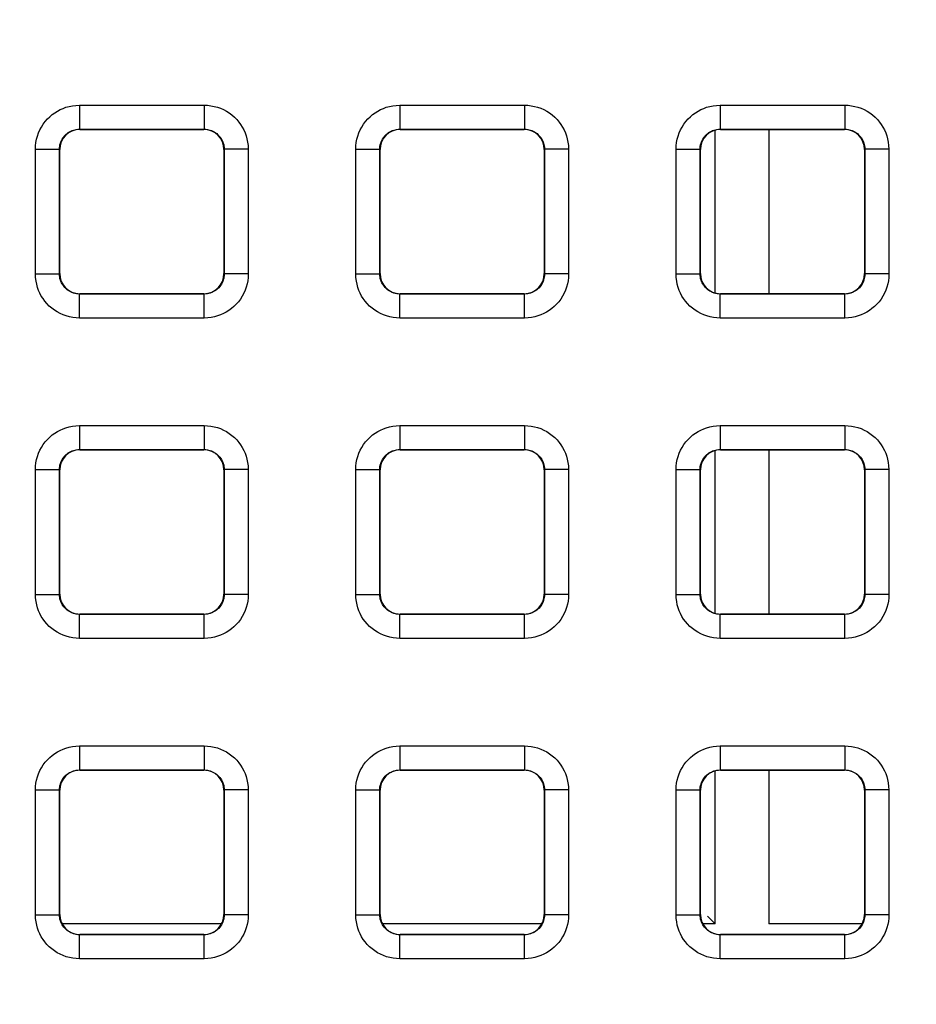
# Model space of a CAD drawing. Units: millimetres. Extents: x -151 to 82, y -216 to 219.
# Drawn here: x 8 to 20, y 81 to 94 of the extents above; entities that cross this region are included whole.
import ezdxf

# ---------------------------------------------------------------- set-up
doc = ezdxf.new("R2010")
doc.units = ezdxf.units.MM
doc.header["$LTSCALE"] = 16.335
doc.layers.get('0').update_dxf_attribs({"linetype": 'CONTINUOUS'})
doc.layers.add('RACCORDO', color=7, linetype='CONTINUOUS')
doc.styles.get("Standard").update_dxf_attribs({"font": 'txt', "width": 0.8})
doc.dimstyles.new('DIMSTYLE_1', dxfattribs={"dimtxt": 3, "dimasz": 3, "dimexe": 1.5, "dimexo": 0.5, "dimgap": 0.75, "dimtad": 1, "dimtxsty": 'STANDARD', "dimblk": '_FILLED', "dimblk1": '_FILLED', "dimblk2": '_FILLED', "dimcen": 0.09, "dimazin": 2, "dimtfac": 1, "dimtofl": 0, "dimtmove": 0, "dimatfit": 3, "dimldrblk": '_FILLED', "dimfxl": 1, "dimtolj": 1, "dimarcsym": 0})

# ---------------------------------------------------------------- blocks, each defined once
blk = doc.blocks.new('_FILLED')
at = {"color": 0, "linetype": 'BYBLOCK'}
blk.add_solid([(0, 0), (-1, 0.3167), (-1, -0.3167)], dxfattribs=at)
blk = doc.blocks.new('*D2')
at = {"color": 7, "linetype": 'CONTINUOUS'}
for p, q in [((0.5, 178.25), (71.964, 178.25)), ((70.464, 178.25), (70.464, 0)), ((70.464, -178.25), (70.464, 0)), ((0.5, -178.25), (71.964, -178.25))]:
    blk.add_line(p, q, dxfattribs=at)
at = {"color": 7, "linetype": 'CONTINUOUS', "xscale": 3, "yscale": 3, "zscale": 3}
for p, rotation in [((70.464, 178.25), 90), ((70.464, -178.25), 270)]:
    blk.add_blockref('_FILLED', p, dxfattribs=dict(at, rotation=rotation))

msp = doc.modelspace()

# ---------------------------------------------------------------- linework, layer by layer
at = {"layer": 'RACCORDO', "color": 250, "linetype": 'CONTINUOUS'}
for p, q in [((9.221, 92.579), (9.221, 92.279)), ((9.221, 92.579), (10.779, 92.579)), ((10.779, 92.579), (10.779, 92.279)), ((13.221, 92.579), (13.221, 92.279)), ((13.221, 92.579), (14.779, 92.579)), ((14.779, 92.579), (14.779, 92.279)), ((17.221, 92.579), (17.221, 92.279)), ((17.221, 92.579), (18.779, 92.579)), ((18.779, 92.579), (18.779, 92.279)), ((9.225, 92.275), (9.221, 92.279)), ((9.221, 92.279), (10.779, 92.279)), ((10.775, 92.275), (10.779, 92.279)), ((13.225, 92.275), (13.221, 92.279)), ((13.221, 92.279), (14.779, 92.279)), ((14.775, 92.275), (14.779, 92.279)), ((17.159, 90.234), (17.159, 92.266)), ((17.225, 92.275), (17.221, 92.279)), ((17.221, 92.279), (18.779, 92.279)), ((17.829, 92.275), (17.829, 90.225)), ((18.775, 92.275), (18.779, 92.279)), ((8.671, 90.471), (8.671, 92.029)), ((8.671, 92.029), (8.971, 92.029)), ((8.971, 90.471), (8.971, 92.029)), ((8.975, 92.025), (8.971, 92.029)), ((11.025, 92.025), (11.029, 92.029)), ((11.029, 92.029), (11.029, 90.471)), ((11.329, 92.029), (11.029, 92.029)), ((11.329, 92.029), (11.329, 90.471)), ((12.671, 90.471), (12.671, 92.029)), ((12.671, 92.029), (12.971, 92.029)), ((12.971, 90.471), (12.971, 92.029)), ((12.975, 92.025), (12.971, 92.029)), ((15.025, 92.025), (15.029, 92.029)), ((15.029, 92.029), (15.029, 90.471)), ((15.329, 92.029), (15.029, 92.029)), ((15.329, 92.029), (15.329, 90.471)), ((16.671, 90.471), (16.671, 92.029)), ((16.671, 92.029), (16.971, 92.029)), ((16.971, 90.471), (16.971, 92.029)), ((16.975, 92.025), (16.971, 92.029)), ((19.025, 92.025), (19.029, 92.029)), ((19.029, 92.029), (19.029, 90.471)), ((19.329, 92.029), (19.029, 92.029)), ((19.329, 92.029), (19.329, 90.471)), ((8.671, 90.471), (8.971, 90.471)), ((8.975, 90.475), (8.971, 90.471)), ((11.025, 90.475), (11.029, 90.471)), ((11.329, 90.471), (11.029, 90.471)), ((12.671, 90.471), (12.971, 90.471)), ((12.975, 90.475), (12.971, 90.471)), ((15.025, 90.475), (15.029, 90.471)), ((15.329, 90.471), (15.029, 90.471)), ((16.671, 90.471), (16.971, 90.471)), ((16.975, 90.475), (16.971, 90.471)), ((19.025, 90.475), (19.029, 90.471)), ((19.329, 90.471), (19.029, 90.471)), ((9.225, 90.225), (9.221, 90.221)), ((9.221, 89.921), (9.221, 90.221)), ((10.779, 90.221), (9.221, 90.221)), ((10.775, 90.225), (10.779, 90.221)), ((10.779, 89.921), (10.779, 90.221)), ((13.225, 90.225), (13.221, 90.221)), ((13.221, 89.921), (13.221, 90.221)), ((14.779, 90.221), (13.221, 90.221)), ((14.775, 90.225), (14.779, 90.221)), ((14.779, 89.921), (14.779, 90.221)), ((17.225, 90.225), (17.221, 90.221)), ((17.221, 89.921), (17.221, 90.221)), ((18.779, 90.221), (17.221, 90.221)), ((18.775, 90.225), (18.779, 90.221)), ((18.779, 89.921), (18.779, 90.221)), ((10.779, 89.921), (9.221, 89.921)), ((14.779, 89.921), (13.221, 89.921)), ((18.779, 89.921), (17.221, 89.921)), ((9.221, 88.579), (9.221, 88.279)), ((9.221, 88.579), (10.779, 88.579)), ((10.779, 88.579), (10.779, 88.279)), ((13.221, 88.579), (13.221, 88.279)), ((13.221, 88.579), (14.779, 88.579)), ((14.779, 88.579), (14.779, 88.279)), ((17.221, 88.579), (17.221, 88.279)), ((17.221, 88.579), (18.779, 88.579)), ((18.779, 88.579), (18.779, 88.279)), ((9.225, 88.275), (9.221, 88.279)), ((9.221, 88.279), (10.779, 88.279)), ((10.775, 88.275), (10.779, 88.279)), ((13.225, 88.275), (13.221, 88.279)), ((13.221, 88.279), (14.779, 88.279)), ((14.775, 88.275), (14.779, 88.279)), ((17.159, 86.234), (17.159, 88.266)), ((17.221, 88.279), (18.779, 88.279)), ((17.225, 88.275), (17.221, 88.279)), ((17.829, 88.275), (17.829, 86.225)), ((18.775, 88.275), (18.779, 88.279)), ((8.671, 86.471), (8.671, 88.029)), ((8.671, 88.029), (8.971, 88.029)), ((8.971, 86.471), (8.971, 88.029)), ((8.975, 88.025), (8.971, 88.029)), ((11.025, 88.025), (11.029, 88.029)), ((11.029, 88.029), (11.029, 86.471)), ((11.329, 88.029), (11.029, 88.029)), ((11.329, 88.029), (11.329, 86.471)), ((12.671, 86.471), (12.671, 88.029)), ((12.671, 88.029), (12.971, 88.029)), ((12.971, 86.471), (12.971, 88.029)), ((12.975, 88.025), (12.971, 88.029)), ((15.025, 88.025), (15.029, 88.029)), ((15.029, 88.029), (15.029, 86.471)), ((15.329, 88.029), (15.029, 88.029)), ((15.329, 88.029), (15.329, 86.471)), ((16.671, 86.471), (16.671, 88.029)), ((16.671, 88.029), (16.971, 88.029)), ((16.971, 86.471), (16.971, 88.029)), ((16.975, 88.025), (16.971, 88.029)), ((19.025, 88.025), (19.029, 88.029)), ((19.029, 88.029), (19.029, 86.471)), ((19.329, 88.029), (19.029, 88.029)), ((19.329, 88.029), (19.329, 86.471)), ((8.671, 86.471), (8.971, 86.471)), ((8.975, 86.475), (8.971, 86.471)), ((11.025, 86.475), (11.029, 86.471)), ((11.329, 86.471), (11.029, 86.471)), ((12.671, 86.471), (12.971, 86.471)), ((12.975, 86.475), (12.971, 86.471)), ((15.025, 86.475), (15.029, 86.471)), ((15.329, 86.471), (15.029, 86.471)), ((16.671, 86.471), (16.971, 86.471)), ((16.975, 86.475), (16.971, 86.471)), ((19.025, 86.475), (19.029, 86.471)), ((19.329, 86.471), (19.029, 86.471)), ((9.225, 86.225), (9.221, 86.221)), ((9.221, 85.921), (9.221, 86.221)), ((10.779, 86.221), (9.221, 86.221)), ((10.775, 86.225), (10.779, 86.221)), ((10.779, 85.921), (10.779, 86.221)), ((13.225, 86.225), (13.221, 86.221)), ((13.221, 85.921), (13.221, 86.221)), ((14.779, 86.221), (13.221, 86.221)), ((14.775, 86.225), (14.779, 86.221)), ((14.779, 85.921), (14.779, 86.221)), ((17.225, 86.225), (17.221, 86.221)), ((17.221, 85.921), (17.221, 86.221)), ((18.779, 86.221), (17.221, 86.221)), ((18.775, 86.225), (18.779, 86.221)), ((18.779, 85.921), (18.779, 86.221)), ((10.779, 85.921), (9.221, 85.921)), ((14.779, 85.921), (13.221, 85.921)), ((18.779, 85.921), (17.221, 85.921)), ((9.221, 84.579), (9.221, 84.279)), ((9.221, 84.579), (10.779, 84.579)), ((10.779, 84.579), (10.779, 84.279)), ((13.221, 84.579), (13.221, 84.279)), ((13.221, 84.579), (14.779, 84.579)), ((14.779, 84.579), (14.779, 84.279)), ((17.221, 84.579), (17.221, 84.279)), ((17.221, 84.579), (18.779, 84.579)), ((18.779, 84.579), (18.779, 84.279)), ((9.225, 84.275), (9.221, 84.279)), ((9.221, 84.279), (10.779, 84.279)), ((10.775, 84.275), (10.779, 84.279)), ((13.225, 84.275), (13.221, 84.279)), ((13.221, 84.279), (14.779, 84.279)), ((14.775, 84.275), (14.779, 84.279)), ((17.159, 82.357), (17.159, 84.266)), ((17.225, 84.275), (17.221, 84.279)), ((17.221, 84.279), (18.779, 84.279)), ((17.829, 84.275), (17.829, 82.357)), ((18.775, 84.275), (18.779, 84.279)), ((8.671, 82.471), (8.671, 84.029)), ((8.671, 84.029), (8.971, 84.029)), ((8.971, 82.471), (8.971, 84.029)), ((8.975, 84.025), (8.971, 84.029)), ((11.025, 84.025), (11.029, 84.029)), ((11.029, 84.029), (11.029, 82.471)), ((11.329, 84.029), (11.029, 84.029)), ((11.329, 84.029), (11.329, 82.471)), ((12.671, 82.471), (12.671, 84.029)), ((12.671, 84.029), (12.971, 84.029)), ((12.971, 82.471), (12.971, 84.029)), ((12.975, 84.025), (12.971, 84.029)), ((15.025, 84.025), (15.029, 84.029)), ((15.029, 84.029), (15.029, 82.471)), ((15.329, 84.029), (15.029, 84.029)), ((15.329, 84.029), (15.329, 82.471)), ((16.671, 82.471), (16.671, 84.029)), ((16.671, 84.029), (16.971, 84.029)), ((16.971, 82.471), (16.971, 84.029)), ((16.975, 84.025), (16.971, 84.029)), ((19.025, 84.025), (19.029, 84.029)), ((19.029, 84.029), (19.029, 82.471)), ((19.329, 84.029), (19.029, 84.029)), ((19.329, 84.029), (19.329, 82.471)), ((8.671, 82.471), (8.971, 82.471)), ((8.975, 82.475), (8.971, 82.471)), ((11.025, 82.475), (11.029, 82.471)), ((11.329, 82.471), (11.029, 82.471)), ((12.671, 82.471), (12.971, 82.471)), ((12.975, 82.475), (12.971, 82.471)), ((15.025, 82.475), (15.029, 82.471)), ((15.329, 82.471), (15.029, 82.471)), ((16.671, 82.471), (16.971, 82.471)), ((16.975, 82.475), (16.971, 82.471)), ((19.025, 82.475), (19.029, 82.471)), ((19.329, 82.471), (19.029, 82.471)), ((10.995, 82.357), (9.005, 82.357)), ((14.995, 82.357), (13.005, 82.357)), ((17.159, 82.357), (17.005, 82.357)), ((18.995, 82.357), (17.829, 82.357)), ((9.225, 82.225), (9.221, 82.221)), ((9.221, 81.921), (9.221, 82.221)), ((10.779, 82.221), (9.221, 82.221)), ((10.775, 82.225), (10.779, 82.221)), ((10.779, 81.921), (10.779, 82.221)), ((13.225, 82.225), (13.221, 82.221)), ((13.221, 81.921), (13.221, 82.221)), ((14.779, 82.221), (13.221, 82.221)), ((14.775, 82.225), (14.779, 82.221)), ((14.779, 81.921), (14.779, 82.221)), ((17.225, 82.225), (17.221, 82.221)), ((17.221, 81.921), (17.221, 82.221)), ((18.779, 82.221), (17.221, 82.221)), ((18.775, 82.225), (18.779, 82.221)), ((18.779, 81.921), (18.779, 82.221)), ((10.779, 81.921), (9.221, 81.921)), ((14.779, 81.921), (13.221, 81.921)), ((18.779, 81.921), (17.221, 81.921))]:
    msp.add_line(p, q, dxfattribs=at)
at = {"layer": 'RACCORDO', "color": 7, "linetype": 'CONTINUOUS'}
for p, q in [((9.225, 92.275), (10.775, 92.275)), ((13.225, 92.275), (14.775, 92.275)), ((17.225, 92.275), (18.775, 92.275)), ((8.975, 90.475), (8.975, 92.025)), ((11.025, 92.025), (11.025, 90.475)), ((12.975, 90.475), (12.975, 92.025)), ((15.025, 92.025), (15.025, 90.475)), ((16.975, 90.475), (16.975, 92.025)), ((19.025, 92.025), (19.025, 90.475)), ((10.775, 90.225), (9.225, 90.225)), ((14.775, 90.225), (13.225, 90.225)), ((18.775, 90.225), (17.225, 90.225)), ((9.225, 88.275), (10.775, 88.275)), ((13.225, 88.275), (14.775, 88.275)), ((17.225, 88.275), (18.775, 88.275)), ((8.975, 86.475), (8.975, 88.025)), ((11.025, 88.025), (11.025, 86.475)), ((12.975, 86.475), (12.975, 88.025)), ((15.025, 88.025), (15.025, 86.475)), ((16.975, 86.475), (16.975, 88.025)), ((19.025, 88.025), (19.025, 86.475)), ((10.775, 86.225), (9.225, 86.225)), ((14.775, 86.225), (13.225, 86.225)), ((18.775, 86.225), (17.225, 86.225)), ((9.225, 84.275), (10.775, 84.275)), ((13.225, 84.275), (14.775, 84.275)), ((17.225, 84.275), (18.775, 84.275)), ((8.975, 82.475), (8.975, 84.025)), ((11.025, 84.025), (11.025, 82.475)), ((12.975, 82.475), (12.975, 84.025)), ((15.025, 84.025), (15.025, 82.475)), ((16.975, 82.475), (16.975, 84.025)), ((19.025, 84.025), (19.025, 82.475)), ((10.775, 82.225), (9.225, 82.225)), ((14.775, 82.225), (13.225, 82.225)), ((18.775, 82.225), (17.225, 82.225))]:
    msp.add_line(p, q, dxfattribs=at)
at = {"layer": 'RACCORDO', "color": 250, "linetype": 'CONTINUOUS'}
for points in [[(8.671, 92.029), (8.673, 92.071), (8.678, 92.113), (8.686, 92.153), (8.697, 92.193), (8.71, 92.232), (8.727, 92.27), (8.747, 92.306), (8.769, 92.342), (8.794, 92.375), (8.821, 92.406), (8.851, 92.435), (8.882, 92.461), (8.913, 92.484), (8.946, 92.505), (8.981, 92.523), (9.016, 92.539), (9.053, 92.552), (9.092, 92.563), (9.133, 92.571), (9.176, 92.576), (9.221, 92.579)], [(10.779, 92.579), (10.821, 92.577), (10.863, 92.572), (10.903, 92.564), (10.943, 92.553), (10.982, 92.54), (11.02, 92.523), (11.056, 92.503), (11.092, 92.481), (11.125, 92.456), (11.156, 92.429), (11.185, 92.399), (11.211, 92.368), (11.234, 92.337), (11.255, 92.304), (11.273, 92.269), (11.289, 92.234), (11.302, 92.197), (11.313, 92.158), (11.321, 92.117), (11.326, 92.074), (11.329, 92.029)], [(12.671, 92.029), (12.673, 92.071), (12.678, 92.113), (12.686, 92.153), (12.697, 92.193), (12.71, 92.232), (12.727, 92.27), (12.747, 92.306), (12.769, 92.342), (12.794, 92.375), (12.821, 92.406), (12.851, 92.435), (12.882, 92.461), (12.913, 92.484), (12.946, 92.505), (12.981, 92.523), (13.016, 92.539), (13.053, 92.552), (13.092, 92.563), (13.133, 92.571), (13.176, 92.576), (13.221, 92.579)], [(14.779, 92.579), (14.821, 92.577), (14.863, 92.572), (14.903, 92.564), (14.943, 92.553), (14.982, 92.54), (15.02, 92.523), (15.056, 92.503), (15.092, 92.481), (15.125, 92.456), (15.156, 92.429), (15.185, 92.399), (15.211, 92.368), (15.234, 92.337), (15.255, 92.304), (15.273, 92.269), (15.289, 92.234), (15.302, 92.197), (15.313, 92.158), (15.321, 92.117), (15.326, 92.074), (15.329, 92.029)], [(16.671, 92.029), (16.673, 92.071), (16.678, 92.113), (16.686, 92.153), (16.697, 92.193), (16.71, 92.232), (16.727, 92.27), (16.747, 92.306), (16.769, 92.342), (16.794, 92.375), (16.821, 92.406), (16.851, 92.435), (16.882, 92.461), (16.913, 92.484), (16.946, 92.505), (16.981, 92.523), (17.016, 92.539), (17.053, 92.552), (17.092, 92.563), (17.133, 92.571), (17.176, 92.576), (17.221, 92.579)], [(18.779, 92.579), (18.821, 92.577), (18.863, 92.572), (18.903, 92.564), (18.943, 92.553), (18.982, 92.54), (19.02, 92.523), (19.056, 92.503), (19.092, 92.481), (19.125, 92.456), (19.156, 92.429), (19.185, 92.399), (19.211, 92.368), (19.234, 92.337), (19.255, 92.304), (19.273, 92.269), (19.289, 92.234), (19.302, 92.197), (19.313, 92.158), (19.321, 92.117), (19.326, 92.074), (19.329, 92.029)], [(8.971, 92.029), (8.972, 92.048), (8.974, 92.067), (8.978, 92.085), (8.983, 92.103), (8.989, 92.121), (8.997, 92.138), (9.006, 92.155), (9.016, 92.171), (9.027, 92.186), (9.04, 92.2), (9.053, 92.213), (9.067, 92.225), (9.081, 92.236), (9.096, 92.245), (9.112, 92.253), (9.128, 92.261), (9.145, 92.267), (9.162, 92.272), (9.181, 92.275), (9.201, 92.278), (9.221, 92.279)], [(10.779, 92.279), (10.798, 92.278), (10.817, 92.276), (10.835, 92.272), (10.853, 92.267), (10.871, 92.261), (10.888, 92.253), (10.905, 92.244), (10.921, 92.234), (10.936, 92.223), (10.95, 92.21), (10.963, 92.197), (10.975, 92.183), (10.986, 92.169), (10.995, 92.154), (11.003, 92.138), (11.011, 92.122), (11.017, 92.105), (11.022, 92.088), (11.025, 92.069), (11.028, 92.049), (11.029, 92.029)], [(12.971, 92.029), (12.972, 92.048), (12.974, 92.067), (12.978, 92.085), (12.983, 92.103), (12.989, 92.121), (12.997, 92.138), (13.006, 92.155), (13.016, 92.171), (13.027, 92.186), (13.04, 92.2), (13.053, 92.213), (13.067, 92.225), (13.081, 92.236), (13.096, 92.245), (13.112, 92.253), (13.128, 92.261), (13.145, 92.267), (13.162, 92.272), (13.181, 92.275), (13.201, 92.278), (13.221, 92.279)], [(14.779, 92.279), (14.798, 92.278), (14.817, 92.276), (14.835, 92.272), (14.853, 92.267), (14.871, 92.261), (14.888, 92.253), (14.905, 92.244), (14.921, 92.234), (14.936, 92.223), (14.95, 92.21), (14.963, 92.197), (14.975, 92.183), (14.986, 92.169), (14.995, 92.154), (15.003, 92.138), (15.011, 92.122), (15.017, 92.105), (15.022, 92.088), (15.025, 92.069), (15.028, 92.049), (15.029, 92.029)], [(16.971, 92.029), (16.972, 92.048), (16.974, 92.067), (16.978, 92.085), (16.983, 92.103), (16.989, 92.121), (16.997, 92.138), (17.006, 92.155), (17.016, 92.171), (17.027, 92.186), (17.04, 92.2), (17.053, 92.213), (17.067, 92.225), (17.081, 92.236), (17.096, 92.245), (17.112, 92.253), (17.128, 92.261), (17.145, 92.267), (17.162, 92.272), (17.181, 92.275), (17.201, 92.278), (17.221, 92.279)], [(18.779, 92.279), (18.798, 92.278), (18.817, 92.276), (18.835, 92.272), (18.853, 92.267), (18.871, 92.261), (18.888, 92.253), (18.905, 92.244), (18.921, 92.234), (18.936, 92.223), (18.95, 92.21), (18.963, 92.197), (18.975, 92.183), (18.986, 92.169), (18.995, 92.154), (19.003, 92.138), (19.011, 92.122), (19.017, 92.105), (19.022, 92.088), (19.025, 92.069), (19.028, 92.049), (19.029, 92.029)], [(9.221, 89.921), (9.179, 89.923), (9.137, 89.928), (9.097, 89.936), (9.057, 89.947), (9.018, 89.96), (8.98, 89.977), (8.944, 89.997), (8.908, 90.019), (8.875, 90.044), (8.844, 90.071), (8.815, 90.101), (8.789, 90.132), (8.766, 90.163), (8.745, 90.196), (8.727, 90.231), (8.711, 90.266), (8.698, 90.303), (8.687, 90.342), (8.679, 90.383), (8.674, 90.426), (8.671, 90.471)], [(9.221, 90.221), (9.202, 90.222), (9.183, 90.224), (9.165, 90.228), (9.147, 90.233), (9.129, 90.239), (9.112, 90.247), (9.095, 90.256), (9.079, 90.266), (9.064, 90.277), (9.05, 90.29), (9.037, 90.303), (9.025, 90.317), (9.014, 90.331), (9.005, 90.346), (8.997, 90.362), (8.989, 90.378), (8.983, 90.395), (8.978, 90.412), (8.975, 90.431), (8.972, 90.451), (8.971, 90.471)], [(11.029, 90.471), (11.028, 90.452), (11.026, 90.433), (11.022, 90.415), (11.017, 90.397), (11.011, 90.379), (11.003, 90.362), (10.994, 90.345), (10.984, 90.329), (10.973, 90.314), (10.96, 90.3), (10.947, 90.287), (10.933, 90.275), (10.919, 90.264), (10.904, 90.255), (10.888, 90.247), (10.872, 90.239), (10.855, 90.233), (10.838, 90.228), (10.819, 90.225), (10.799, 90.222), (10.779, 90.221)], [(11.329, 90.471), (11.327, 90.429), (11.322, 90.387), (11.314, 90.347), (11.303, 90.307), (11.29, 90.268), (11.273, 90.23), (11.253, 90.194), (11.231, 90.158), (11.206, 90.125), (11.179, 90.094), (11.149, 90.065), (11.118, 90.039), (11.087, 90.016), (11.054, 89.995), (11.019, 89.977), (10.984, 89.961), (10.947, 89.948), (10.908, 89.937), (10.867, 89.929), (10.824, 89.924), (10.779, 89.921)], [(13.221, 89.921), (13.179, 89.923), (13.137, 89.928), (13.097, 89.936), (13.057, 89.947), (13.018, 89.96), (12.98, 89.977), (12.944, 89.997), (12.908, 90.019), (12.875, 90.044), (12.844, 90.071), (12.815, 90.101), (12.789, 90.132), (12.766, 90.163), (12.745, 90.196), (12.727, 90.231), (12.711, 90.266), (12.698, 90.303), (12.687, 90.342), (12.679, 90.383), (12.674, 90.426), (12.671, 90.471)], [(13.221, 90.221), (13.202, 90.222), (13.183, 90.224), (13.165, 90.228), (13.147, 90.233), (13.129, 90.239), (13.112, 90.247), (13.095, 90.256), (13.079, 90.266), (13.064, 90.277), (13.05, 90.29), (13.037, 90.303), (13.025, 90.317), (13.014, 90.331), (13.005, 90.346), (12.997, 90.362), (12.989, 90.378), (12.983, 90.395), (12.978, 90.412), (12.975, 90.431), (12.972, 90.451), (12.971, 90.471)], [(15.029, 90.471), (15.028, 90.452), (15.026, 90.433), (15.022, 90.415), (15.017, 90.397), (15.011, 90.379), (15.003, 90.362), (14.994, 90.345), (14.984, 90.329), (14.973, 90.314), (14.96, 90.3), (14.947, 90.287), (14.933, 90.275), (14.919, 90.264), (14.904, 90.255), (14.888, 90.247), (14.872, 90.239), (14.855, 90.233), (14.838, 90.228), (14.819, 90.225), (14.799, 90.222), (14.779, 90.221)], [(15.329, 90.471), (15.327, 90.429), (15.322, 90.387), (15.314, 90.347), (15.303, 90.307), (15.29, 90.268), (15.273, 90.23), (15.253, 90.194), (15.231, 90.158), (15.206, 90.125), (15.179, 90.094), (15.149, 90.065), (15.118, 90.039), (15.087, 90.016), (15.054, 89.995), (15.019, 89.977), (14.984, 89.961), (14.947, 89.948), (14.908, 89.937), (14.867, 89.929), (14.824, 89.924), (14.779, 89.921)], [(17.221, 89.921), (17.179, 89.923), (17.137, 89.928), (17.097, 89.936), (17.057, 89.947), (17.018, 89.96), (16.98, 89.977), (16.944, 89.997), (16.908, 90.019), (16.875, 90.044), (16.844, 90.071), (16.815, 90.101), (16.789, 90.132), (16.766, 90.163), (16.745, 90.196), (16.727, 90.231), (16.711, 90.266), (16.698, 90.303), (16.687, 90.342), (16.679, 90.383), (16.674, 90.426), (16.671, 90.471)], [(17.221, 90.221), (17.202, 90.222), (17.183, 90.224), (17.165, 90.228), (17.147, 90.233), (17.129, 90.239), (17.112, 90.247), (17.095, 90.256), (17.079, 90.266), (17.064, 90.277), (17.05, 90.29), (17.037, 90.303), (17.025, 90.317), (17.014, 90.331), (17.005, 90.346), (16.997, 90.362), (16.989, 90.378), (16.983, 90.395), (16.978, 90.412), (16.975, 90.431), (16.972, 90.451), (16.971, 90.471)], [(19.029, 90.471), (19.028, 90.452), (19.026, 90.433), (19.022, 90.415), (19.017, 90.397), (19.011, 90.379), (19.003, 90.362), (18.994, 90.345), (18.984, 90.329), (18.973, 90.314), (18.96, 90.3), (18.947, 90.287), (18.933, 90.275), (18.919, 90.264), (18.904, 90.255), (18.888, 90.247), (18.872, 90.239), (18.855, 90.233), (18.838, 90.228), (18.819, 90.225), (18.799, 90.222), (18.779, 90.221)], [(19.329, 90.471), (19.327, 90.429), (19.322, 90.387), (19.314, 90.347), (19.303, 90.307), (19.29, 90.268), (19.273, 90.23), (19.253, 90.194), (19.231, 90.158), (19.206, 90.125), (19.179, 90.094), (19.149, 90.065), (19.118, 90.039), (19.087, 90.016), (19.054, 89.995), (19.019, 89.977), (18.984, 89.961), (18.947, 89.948), (18.908, 89.937), (18.867, 89.929), (18.824, 89.924), (18.779, 89.921)], [(8.671, 88.029), (8.673, 88.071), (8.678, 88.113), (8.686, 88.153), (8.697, 88.193), (8.71, 88.232), (8.727, 88.27), (8.747, 88.306), (8.769, 88.342), (8.794, 88.375), (8.821, 88.406), (8.851, 88.435), (8.882, 88.461), (8.913, 88.484), (8.946, 88.505), (8.981, 88.523), (9.016, 88.539), (9.053, 88.552), (9.092, 88.563), (9.133, 88.571), (9.176, 88.576), (9.221, 88.579)], [(10.779, 88.579), (10.821, 88.577), (10.863, 88.572), (10.903, 88.564), (10.943, 88.553), (10.982, 88.54), (11.02, 88.523), (11.056, 88.503), (11.092, 88.481), (11.125, 88.456), (11.156, 88.429), (11.185, 88.399), (11.211, 88.368), (11.234, 88.337), (11.255, 88.304), (11.273, 88.269), (11.289, 88.234), (11.302, 88.197), (11.313, 88.158), (11.321, 88.117), (11.326, 88.074), (11.329, 88.029)], [(12.671, 88.029), (12.673, 88.071), (12.678, 88.113), (12.686, 88.153), (12.697, 88.193), (12.71, 88.232), (12.727, 88.27), (12.747, 88.306), (12.769, 88.342), (12.794, 88.375), (12.821, 88.406), (12.851, 88.435), (12.882, 88.461), (12.913, 88.484), (12.946, 88.505), (12.981, 88.523), (13.016, 88.539), (13.053, 88.552), (13.092, 88.563), (13.133, 88.571), (13.176, 88.576), (13.221, 88.579)], [(14.779, 88.579), (14.821, 88.577), (14.863, 88.572), (14.903, 88.564), (14.943, 88.553), (14.982, 88.54), (15.02, 88.523), (15.056, 88.503), (15.092, 88.481), (15.125, 88.456), (15.156, 88.429), (15.185, 88.399), (15.211, 88.368), (15.234, 88.337), (15.255, 88.304), (15.273, 88.269), (15.289, 88.234), (15.302, 88.197), (15.313, 88.158), (15.321, 88.117), (15.326, 88.074), (15.329, 88.029)], [(16.671, 88.029), (16.673, 88.071), (16.678, 88.113), (16.686, 88.153), (16.697, 88.193), (16.71, 88.232), (16.727, 88.27), (16.747, 88.306), (16.769, 88.342), (16.794, 88.375), (16.821, 88.406), (16.851, 88.435), (16.882, 88.461), (16.913, 88.484), (16.946, 88.505), (16.981, 88.523), (17.016, 88.539), (17.053, 88.552), (17.092, 88.563), (17.133, 88.571), (17.176, 88.576), (17.221, 88.579)], [(18.779, 88.579), (18.821, 88.577), (18.863, 88.572), (18.903, 88.564), (18.943, 88.553), (18.982, 88.54), (19.02, 88.523), (19.056, 88.503), (19.092, 88.481), (19.125, 88.456), (19.156, 88.429), (19.185, 88.399), (19.211, 88.368), (19.234, 88.337), (19.255, 88.304), (19.273, 88.269), (19.289, 88.234), (19.302, 88.197), (19.313, 88.158), (19.321, 88.117), (19.326, 88.074), (19.329, 88.029)], [(8.971, 88.029), (8.972, 88.048), (8.974, 88.067), (8.978, 88.085), (8.983, 88.103), (8.989, 88.121), (8.997, 88.138), (9.006, 88.155), (9.016, 88.171), (9.027, 88.186), (9.04, 88.2), (9.053, 88.213), (9.067, 88.225), (9.081, 88.236), (9.096, 88.245), (9.112, 88.253), (9.128, 88.261), (9.145, 88.267), (9.162, 88.272), (9.181, 88.275), (9.201, 88.278), (9.221, 88.279)], [(10.779, 88.279), (10.798, 88.278), (10.817, 88.276), (10.835, 88.272), (10.853, 88.267), (10.871, 88.261), (10.888, 88.253), (10.905, 88.244), (10.921, 88.234), (10.936, 88.223), (10.95, 88.21), (10.963, 88.197), (10.975, 88.183), (10.986, 88.169), (10.995, 88.154), (11.003, 88.138), (11.011, 88.122), (11.017, 88.105), (11.022, 88.088), (11.025, 88.069), (11.028, 88.049), (11.029, 88.029)], [(12.971, 88.029), (12.972, 88.048), (12.974, 88.067), (12.978, 88.085), (12.983, 88.103), (12.989, 88.121), (12.997, 88.138), (13.006, 88.155), (13.016, 88.171), (13.027, 88.186), (13.04, 88.2), (13.053, 88.213), (13.067, 88.225), (13.081, 88.236), (13.096, 88.245), (13.112, 88.253), (13.128, 88.261), (13.145, 88.267), (13.162, 88.272), (13.181, 88.275), (13.201, 88.278), (13.221, 88.279)], [(14.779, 88.279), (14.798, 88.278), (14.817, 88.276), (14.835, 88.272), (14.853, 88.267), (14.871, 88.261), (14.888, 88.253), (14.905, 88.244), (14.921, 88.234), (14.936, 88.223), (14.95, 88.21), (14.963, 88.197), (14.975, 88.183), (14.986, 88.169), (14.995, 88.154), (15.003, 88.138), (15.011, 88.122), (15.017, 88.105), (15.022, 88.088), (15.025, 88.069), (15.028, 88.049), (15.029, 88.029)], [(16.971, 88.029), (16.972, 88.048), (16.974, 88.067), (16.978, 88.085), (16.983, 88.103), (16.989, 88.121), (16.997, 88.138), (17.006, 88.155), (17.016, 88.171), (17.027, 88.186), (17.04, 88.2), (17.053, 88.213), (17.067, 88.225), (17.081, 88.236), (17.096, 88.245), (17.112, 88.253), (17.128, 88.261), (17.145, 88.267), (17.162, 88.272), (17.181, 88.275), (17.201, 88.278), (17.221, 88.279)], [(18.779, 88.279), (18.798, 88.278), (18.817, 88.276), (18.835, 88.272), (18.853, 88.267), (18.871, 88.261), (18.888, 88.253), (18.905, 88.244), (18.921, 88.234), (18.936, 88.223), (18.95, 88.21), (18.963, 88.197), (18.975, 88.183), (18.986, 88.169), (18.995, 88.154), (19.003, 88.138), (19.011, 88.122), (19.017, 88.105), (19.022, 88.088), (19.025, 88.069), (19.028, 88.049), (19.029, 88.029)], [(9.221, 85.921), (9.179, 85.923), (9.137, 85.928), (9.097, 85.936), (9.057, 85.947), (9.018, 85.96), (8.98, 85.977), (8.944, 85.997), (8.908, 86.019), (8.875, 86.044), (8.844, 86.071), (8.815, 86.101), (8.789, 86.132), (8.766, 86.163), (8.745, 86.196), (8.727, 86.231), (8.711, 86.266), (8.698, 86.303), (8.687, 86.342), (8.679, 86.383), (8.674, 86.426), (8.671, 86.471)], [(9.221, 86.221), (9.202, 86.222), (9.183, 86.224), (9.165, 86.228), (9.147, 86.233), (9.129, 86.239), (9.112, 86.247), (9.095, 86.256), (9.079, 86.266), (9.064, 86.277), (9.05, 86.29), (9.037, 86.303), (9.025, 86.317), (9.014, 86.331), (9.005, 86.346), (8.997, 86.362), (8.989, 86.378), (8.983, 86.395), (8.978, 86.412), (8.975, 86.431), (8.972, 86.451), (8.971, 86.471)], [(11.029, 86.471), (11.028, 86.452), (11.026, 86.433), (11.022, 86.415), (11.017, 86.397), (11.011, 86.379), (11.003, 86.362), (10.994, 86.345), (10.984, 86.329), (10.973, 86.314), (10.96, 86.3), (10.947, 86.287), (10.933, 86.275), (10.919, 86.264), (10.904, 86.255), (10.888, 86.247), (10.872, 86.239), (10.855, 86.233), (10.838, 86.228), (10.819, 86.225), (10.799, 86.222), (10.779, 86.221)], [(11.329, 86.471), (11.327, 86.429), (11.322, 86.387), (11.314, 86.347), (11.303, 86.307), (11.29, 86.268), (11.273, 86.23), (11.253, 86.194), (11.231, 86.158), (11.206, 86.125), (11.179, 86.094), (11.149, 86.065), (11.118, 86.039), (11.087, 86.016), (11.054, 85.995), (11.019, 85.977), (10.984, 85.961), (10.947, 85.948), (10.908, 85.937), (10.867, 85.929), (10.824, 85.924), (10.779, 85.921)], [(13.221, 85.921), (13.179, 85.923), (13.137, 85.928), (13.097, 85.936), (13.057, 85.947), (13.018, 85.96), (12.98, 85.977), (12.944, 85.997), (12.908, 86.019), (12.875, 86.044), (12.844, 86.071), (12.815, 86.101), (12.789, 86.132), (12.766, 86.163), (12.745, 86.196), (12.727, 86.231), (12.711, 86.266), (12.698, 86.303), (12.687, 86.342), (12.679, 86.383), (12.674, 86.426), (12.671, 86.471)], [(13.221, 86.221), (13.202, 86.222), (13.183, 86.224), (13.165, 86.228), (13.147, 86.233), (13.129, 86.239), (13.112, 86.247), (13.095, 86.256), (13.079, 86.266), (13.064, 86.277), (13.05, 86.29), (13.037, 86.303), (13.025, 86.317), (13.014, 86.331), (13.005, 86.346), (12.997, 86.362), (12.989, 86.378), (12.983, 86.395), (12.978, 86.412), (12.975, 86.431), (12.972, 86.451), (12.971, 86.471)], [(15.029, 86.471), (15.028, 86.452), (15.026, 86.433), (15.022, 86.415), (15.017, 86.397), (15.011, 86.379), (15.003, 86.362), (14.994, 86.345), (14.984, 86.329), (14.973, 86.314), (14.96, 86.3), (14.947, 86.287), (14.933, 86.275), (14.919, 86.264), (14.904, 86.255), (14.888, 86.247), (14.872, 86.239), (14.855, 86.233), (14.838, 86.228), (14.819, 86.225), (14.799, 86.222), (14.779, 86.221)], [(15.329, 86.471), (15.327, 86.429), (15.322, 86.387), (15.314, 86.347), (15.303, 86.307), (15.29, 86.268), (15.273, 86.23), (15.253, 86.194), (15.231, 86.158), (15.206, 86.125), (15.179, 86.094), (15.149, 86.065), (15.118, 86.039), (15.087, 86.016), (15.054, 85.995), (15.019, 85.977), (14.984, 85.961), (14.947, 85.948), (14.908, 85.937), (14.867, 85.929), (14.824, 85.924), (14.779, 85.921)], [(17.221, 85.921), (17.179, 85.923), (17.137, 85.928), (17.097, 85.936), (17.057, 85.947), (17.018, 85.96), (16.98, 85.977), (16.944, 85.997), (16.908, 86.019), (16.875, 86.044), (16.844, 86.071), (16.815, 86.101), (16.789, 86.132), (16.766, 86.163), (16.745, 86.196), (16.727, 86.231), (16.711, 86.266), (16.698, 86.303), (16.687, 86.342), (16.679, 86.383), (16.674, 86.426), (16.671, 86.471)], [(17.221, 86.221), (17.202, 86.222), (17.183, 86.224), (17.165, 86.228), (17.147, 86.233), (17.129, 86.239), (17.112, 86.247), (17.095, 86.256), (17.079, 86.266), (17.064, 86.277), (17.05, 86.29), (17.037, 86.303), (17.025, 86.317), (17.014, 86.331), (17.005, 86.346), (16.997, 86.362), (16.989, 86.378), (16.983, 86.395), (16.978, 86.412), (16.975, 86.431), (16.972, 86.451), (16.971, 86.471)], [(19.029, 86.471), (19.028, 86.452), (19.026, 86.433), (19.022, 86.415), (19.017, 86.397), (19.011, 86.379), (19.003, 86.362), (18.994, 86.345), (18.984, 86.329), (18.973, 86.314), (18.96, 86.3), (18.947, 86.287), (18.933, 86.275), (18.919, 86.264), (18.904, 86.255), (18.888, 86.247), (18.872, 86.239), (18.855, 86.233), (18.838, 86.228), (18.819, 86.225), (18.799, 86.222), (18.779, 86.221)], [(19.329, 86.471), (19.327, 86.429), (19.322, 86.387), (19.314, 86.347), (19.303, 86.307), (19.29, 86.268), (19.273, 86.23), (19.253, 86.194), (19.231, 86.158), (19.206, 86.125), (19.179, 86.094), (19.149, 86.065), (19.118, 86.039), (19.087, 86.016), (19.054, 85.995), (19.019, 85.977), (18.984, 85.961), (18.947, 85.948), (18.908, 85.937), (18.867, 85.929), (18.824, 85.924), (18.779, 85.921)], [(8.671, 84.029), (8.673, 84.071), (8.678, 84.113), (8.686, 84.153), (8.697, 84.193), (8.71, 84.232), (8.727, 84.27), (8.747, 84.306), (8.769, 84.342), (8.794, 84.375), (8.821, 84.406), (8.851, 84.435), (8.882, 84.461), (8.913, 84.484), (8.946, 84.505), (8.981, 84.523), (9.016, 84.539), (9.053, 84.552), (9.092, 84.563), (9.133, 84.571), (9.176, 84.576), (9.221, 84.579)], [(10.779, 84.579), (10.821, 84.577), (10.863, 84.572), (10.903, 84.564), (10.943, 84.553), (10.982, 84.54), (11.02, 84.523), (11.056, 84.503), (11.092, 84.481), (11.125, 84.456), (11.156, 84.429), (11.185, 84.399), (11.211, 84.368), (11.234, 84.337), (11.255, 84.304), (11.273, 84.269), (11.289, 84.234), (11.302, 84.197), (11.313, 84.158), (11.321, 84.117), (11.326, 84.074), (11.329, 84.029)], [(12.671, 84.029), (12.673, 84.071), (12.678, 84.113), (12.686, 84.153), (12.697, 84.193), (12.71, 84.232), (12.727, 84.27), (12.747, 84.306), (12.769, 84.342), (12.794, 84.375), (12.821, 84.406), (12.851, 84.435), (12.882, 84.461), (12.913, 84.484), (12.946, 84.505), (12.981, 84.523), (13.016, 84.539), (13.053, 84.552), (13.092, 84.563), (13.133, 84.571), (13.176, 84.576), (13.221, 84.579)], [(14.779, 84.579), (14.821, 84.577), (14.863, 84.572), (14.903, 84.564), (14.943, 84.553), (14.982, 84.54), (15.02, 84.523), (15.056, 84.503), (15.092, 84.481), (15.125, 84.456), (15.156, 84.429), (15.185, 84.399), (15.211, 84.368), (15.234, 84.337), (15.255, 84.304), (15.273, 84.269), (15.289, 84.234), (15.302, 84.197), (15.313, 84.158), (15.321, 84.117), (15.326, 84.074), (15.329, 84.029)], [(16.671, 84.029), (16.673, 84.071), (16.678, 84.113), (16.686, 84.153), (16.697, 84.193), (16.71, 84.232), (16.727, 84.27), (16.747, 84.306), (16.769, 84.342), (16.794, 84.375), (16.821, 84.406), (16.851, 84.435), (16.882, 84.461), (16.913, 84.484), (16.946, 84.505), (16.981, 84.523), (17.016, 84.539), (17.053, 84.552), (17.092, 84.563), (17.133, 84.571), (17.176, 84.576), (17.221, 84.579)], [(18.779, 84.579), (18.821, 84.577), (18.863, 84.572), (18.903, 84.564), (18.943, 84.553), (18.982, 84.54), (19.02, 84.523), (19.056, 84.503), (19.092, 84.481), (19.125, 84.456), (19.156, 84.429), (19.185, 84.399), (19.211, 84.368), (19.234, 84.337), (19.255, 84.304), (19.273, 84.269), (19.289, 84.234), (19.302, 84.197), (19.313, 84.158), (19.321, 84.117), (19.326, 84.074), (19.329, 84.029)], [(8.971, 84.029), (8.972, 84.048), (8.974, 84.067), (8.978, 84.085), (8.983, 84.103), (8.989, 84.121), (8.997, 84.138), (9.006, 84.155), (9.016, 84.171), (9.027, 84.186), (9.04, 84.2), (9.053, 84.213), (9.067, 84.225), (9.081, 84.236), (9.096, 84.245), (9.112, 84.253), (9.128, 84.261), (9.145, 84.267), (9.162, 84.272), (9.181, 84.275), (9.201, 84.278), (9.221, 84.279)], [(10.779, 84.279), (10.798, 84.278), (10.817, 84.276), (10.835, 84.272), (10.853, 84.267), (10.871, 84.261), (10.888, 84.253), (10.905, 84.244), (10.921, 84.234), (10.936, 84.223), (10.95, 84.21), (10.963, 84.197), (10.975, 84.183), (10.986, 84.169), (10.995, 84.154), (11.003, 84.138), (11.011, 84.122), (11.017, 84.105), (11.022, 84.088), (11.025, 84.069), (11.028, 84.049), (11.029, 84.029)], [(12.971, 84.029), (12.972, 84.048), (12.974, 84.067), (12.978, 84.085), (12.983, 84.103), (12.989, 84.121), (12.997, 84.138), (13.006, 84.155), (13.016, 84.171), (13.027, 84.186), (13.04, 84.2), (13.053, 84.213), (13.067, 84.225), (13.081, 84.236), (13.096, 84.245), (13.112, 84.253), (13.128, 84.261), (13.145, 84.267), (13.162, 84.272), (13.181, 84.275), (13.201, 84.278), (13.221, 84.279)], [(14.779, 84.279), (14.798, 84.278), (14.817, 84.276), (14.835, 84.272), (14.853, 84.267), (14.871, 84.261), (14.888, 84.253), (14.905, 84.244), (14.921, 84.234), (14.936, 84.223), (14.95, 84.21), (14.963, 84.197), (14.975, 84.183), (14.986, 84.169), (14.995, 84.154), (15.003, 84.138), (15.011, 84.122), (15.017, 84.105), (15.022, 84.088), (15.025, 84.069), (15.028, 84.049), (15.029, 84.029)], [(16.971, 84.029), (16.972, 84.048), (16.974, 84.067), (16.978, 84.085), (16.983, 84.103), (16.989, 84.121), (16.997, 84.138), (17.006, 84.155), (17.016, 84.171), (17.027, 84.186), (17.04, 84.2), (17.053, 84.213), (17.067, 84.225), (17.081, 84.236), (17.096, 84.245), (17.112, 84.253), (17.128, 84.261), (17.145, 84.267), (17.162, 84.272), (17.181, 84.275), (17.201, 84.278), (17.221, 84.279)], [(18.779, 84.279), (18.798, 84.278), (18.817, 84.276), (18.835, 84.272), (18.853, 84.267), (18.871, 84.261), (18.888, 84.253), (18.905, 84.244), (18.921, 84.234), (18.936, 84.223), (18.95, 84.21), (18.963, 84.197), (18.975, 84.183), (18.986, 84.169), (18.995, 84.154), (19.003, 84.138), (19.011, 84.122), (19.017, 84.105), (19.022, 84.088), (19.025, 84.069), (19.028, 84.049), (19.029, 84.029)], [(9.221, 81.921), (9.179, 81.923), (9.137, 81.928), (9.097, 81.936), (9.057, 81.947), (9.018, 81.96), (8.98, 81.977), (8.944, 81.997), (8.908, 82.019), (8.875, 82.044), (8.844, 82.071), (8.815, 82.101), (8.789, 82.132), (8.766, 82.163), (8.745, 82.196), (8.727, 82.231), (8.711, 82.266), (8.698, 82.303), (8.687, 82.342), (8.679, 82.383), (8.674, 82.426), (8.671, 82.471)], [(9.221, 82.221), (9.202, 82.222), (9.183, 82.224), (9.165, 82.228), (9.147, 82.233), (9.129, 82.239), (9.112, 82.247), (9.095, 82.256), (9.079, 82.266), (9.064, 82.277), (9.05, 82.29), (9.037, 82.303), (9.025, 82.317), (9.014, 82.331), (9.005, 82.346), (8.997, 82.362), (8.989, 82.378), (8.983, 82.395), (8.978, 82.412), (8.975, 82.431), (8.972, 82.451), (8.971, 82.471)], [(11.029, 82.471), (11.028, 82.452), (11.026, 82.433), (11.022, 82.415), (11.017, 82.397), (11.011, 82.379), (11.003, 82.362), (10.994, 82.345), (10.984, 82.329), (10.973, 82.314), (10.96, 82.3), (10.947, 82.287), (10.933, 82.275), (10.919, 82.264), (10.904, 82.255), (10.888, 82.247), (10.872, 82.239), (10.855, 82.233), (10.838, 82.228), (10.819, 82.225), (10.799, 82.222), (10.779, 82.221)], [(11.329, 82.471), (11.327, 82.429), (11.322, 82.387), (11.314, 82.347), (11.303, 82.307), (11.29, 82.268), (11.273, 82.23), (11.253, 82.194), (11.231, 82.158), (11.206, 82.125), (11.179, 82.094), (11.149, 82.065), (11.118, 82.039), (11.087, 82.016), (11.054, 81.995), (11.019, 81.977), (10.984, 81.961), (10.947, 81.948), (10.908, 81.937), (10.867, 81.929), (10.824, 81.924), (10.779, 81.921)], [(13.221, 81.921), (13.179, 81.923), (13.137, 81.928), (13.097, 81.936), (13.057, 81.947), (13.018, 81.96), (12.98, 81.977), (12.944, 81.997), (12.908, 82.019), (12.875, 82.044), (12.844, 82.071), (12.815, 82.101), (12.789, 82.132), (12.766, 82.163), (12.745, 82.196), (12.727, 82.231), (12.711, 82.266), (12.698, 82.303), (12.687, 82.342), (12.679, 82.383), (12.674, 82.426), (12.671, 82.471)], [(13.221, 82.221), (13.202, 82.222), (13.183, 82.224), (13.165, 82.228), (13.147, 82.233), (13.129, 82.239), (13.112, 82.247), (13.095, 82.256), (13.079, 82.266), (13.064, 82.277), (13.05, 82.29), (13.037, 82.303), (13.025, 82.317), (13.014, 82.331), (13.005, 82.346), (12.997, 82.362), (12.989, 82.378), (12.983, 82.395), (12.978, 82.412), (12.975, 82.431), (12.972, 82.451), (12.971, 82.471)], [(15.029, 82.471), (15.028, 82.452), (15.026, 82.433), (15.022, 82.415), (15.017, 82.397), (15.011, 82.379), (15.003, 82.362), (14.994, 82.345), (14.984, 82.329), (14.973, 82.314), (14.96, 82.3), (14.947, 82.287), (14.933, 82.275), (14.919, 82.264), (14.904, 82.255), (14.888, 82.247), (14.872, 82.239), (14.855, 82.233), (14.838, 82.228), (14.819, 82.225), (14.799, 82.222), (14.779, 82.221)], [(15.329, 82.471), (15.327, 82.429), (15.322, 82.387), (15.314, 82.347), (15.303, 82.307), (15.29, 82.268), (15.273, 82.23), (15.253, 82.194), (15.231, 82.158), (15.206, 82.125), (15.179, 82.094), (15.149, 82.065), (15.118, 82.039), (15.087, 82.016), (15.054, 81.995), (15.019, 81.977), (14.984, 81.961), (14.947, 81.948), (14.908, 81.937), (14.867, 81.929), (14.824, 81.924), (14.779, 81.921)], [(17.221, 81.921), (17.179, 81.923), (17.137, 81.928), (17.097, 81.936), (17.057, 81.947), (17.018, 81.96), (16.98, 81.977), (16.944, 81.997), (16.908, 82.019), (16.875, 82.044), (16.844, 82.071), (16.815, 82.101), (16.789, 82.132), (16.766, 82.163), (16.745, 82.196), (16.727, 82.231), (16.711, 82.266), (16.698, 82.303), (16.687, 82.342), (16.679, 82.383), (16.674, 82.426), (16.671, 82.471)], [(17.221, 82.221), (17.202, 82.222), (17.183, 82.224), (17.165, 82.228), (17.147, 82.233), (17.129, 82.239), (17.112, 82.247), (17.095, 82.256), (17.079, 82.266), (17.064, 82.277), (17.05, 82.29), (17.037, 82.303), (17.025, 82.317), (17.014, 82.331), (17.005, 82.346), (16.997, 82.362), (16.989, 82.378), (16.983, 82.395), (16.978, 82.412), (16.975, 82.431), (16.972, 82.451), (16.971, 82.471)], [(19.029, 82.471), (19.028, 82.452), (19.026, 82.433), (19.022, 82.415), (19.017, 82.397), (19.011, 82.379), (19.003, 82.362), (18.994, 82.345), (18.984, 82.329), (18.973, 82.314), (18.96, 82.3), (18.947, 82.287), (18.933, 82.275), (18.919, 82.264), (18.904, 82.255), (18.888, 82.247), (18.872, 82.239), (18.855, 82.233), (18.838, 82.228), (18.819, 82.225), (18.799, 82.222), (18.779, 82.221)], [(19.329, 82.471), (19.327, 82.429), (19.322, 82.387), (19.314, 82.347), (19.303, 82.307), (19.29, 82.268), (19.273, 82.23), (19.253, 82.194), (19.231, 82.158), (19.206, 82.125), (19.179, 82.094), (19.149, 82.065), (19.118, 82.039), (19.087, 82.016), (19.054, 81.995), (19.019, 81.977), (18.984, 81.961), (18.947, 81.948), (18.908, 81.937), (18.867, 81.929), (18.824, 81.924), (18.779, 81.921)]]:
    msp.add_lwpolyline(points, dxfattribs=at)
at = {"layer": 'RACCORDO', "color": 7, "linetype": 'CONTINUOUS'}
msp.add_lwpolyline([(17.159, 82.357), (17.134, 82.382), (17.062, 82.453)], dxfattribs=at)
for centre, major_axis in [((9.225, 92.025), (-0.177, 0.177)), ((10.775, 92.025), (0.177, 0.177)), ((13.225, 92.025), (-0.177, 0.177)), ((14.775, 92.025), (0.177, 0.177)), ((17.225, 92.025), (-0.177, 0.177)), ((18.775, 92.025), (0.177, 0.177)), ((9.225, 90.475), (-0.177, -0.177)), ((10.775, 90.475), (0.177, -0.177)), ((13.225, 90.475), (-0.177, -0.177)), ((14.775, 90.475), (0.177, -0.177)), ((17.225, 90.475), (-0.177, -0.177)), ((18.775, 90.475), (0.177, -0.177)), ((9.225, 88.025), (-0.177, 0.177)), ((10.775, 88.025), (0.177, 0.177)), ((13.225, 88.025), (-0.177, 0.177)), ((14.775, 88.025), (0.177, 0.177)), ((17.225, 88.025), (-0.177, 0.177)), ((18.775, 88.025), (0.177, 0.177)), ((9.225, 86.475), (-0.177, -0.177)), ((10.775, 86.475), (0.177, -0.177)), ((13.225, 86.475), (-0.177, -0.177)), ((14.775, 86.475), (0.177, -0.177)), ((17.225, 86.475), (-0.177, -0.177)), ((18.775, 86.475), (0.177, -0.177)), ((9.225, 84.025), (-0.177, 0.177)), ((10.775, 84.025), (0.177, 0.177)), ((13.225, 84.025), (-0.177, 0.177)), ((14.775, 84.025), (0.177, 0.177)), ((17.225, 84.025), (-0.177, 0.177)), ((18.775, 84.025), (0.177, 0.177)), ((9.225, 82.475), (-0.177, -0.177)), ((10.775, 82.475), (0.177, -0.177)), ((13.225, 82.475), (-0.177, -0.177)), ((14.775, 82.475), (0.177, -0.177)), ((17.225, 82.475), (-0.177, -0.177)), ((18.775, 82.475), (0.177, -0.177))]:
    msp.add_ellipse(centre, major_axis=major_axis, ratio=0.999695, start_param=-0.785246, end_param=0.785246, dxfattribs=at)

# ---------------------------------------------------------------- dimensions: what is measured, and where the dimension line sits
at = {"color": 7, "linetype": 'CONTINUOUS'}
dim = msp.add_linear_dim(base=(70.464, -178.25), p1=(0, 178.25), p2=(0, -178.25), angle=270, dimstyle='DIMSTYLE_1', dxfattribs=at)
dim.commit()
dim.dimension.update_dxf_attribs({"geometry": '*D2', "text_midpoint": (70.464, -5.25), "dimtype": 160})

doc.saveas('drawing.dxf')
